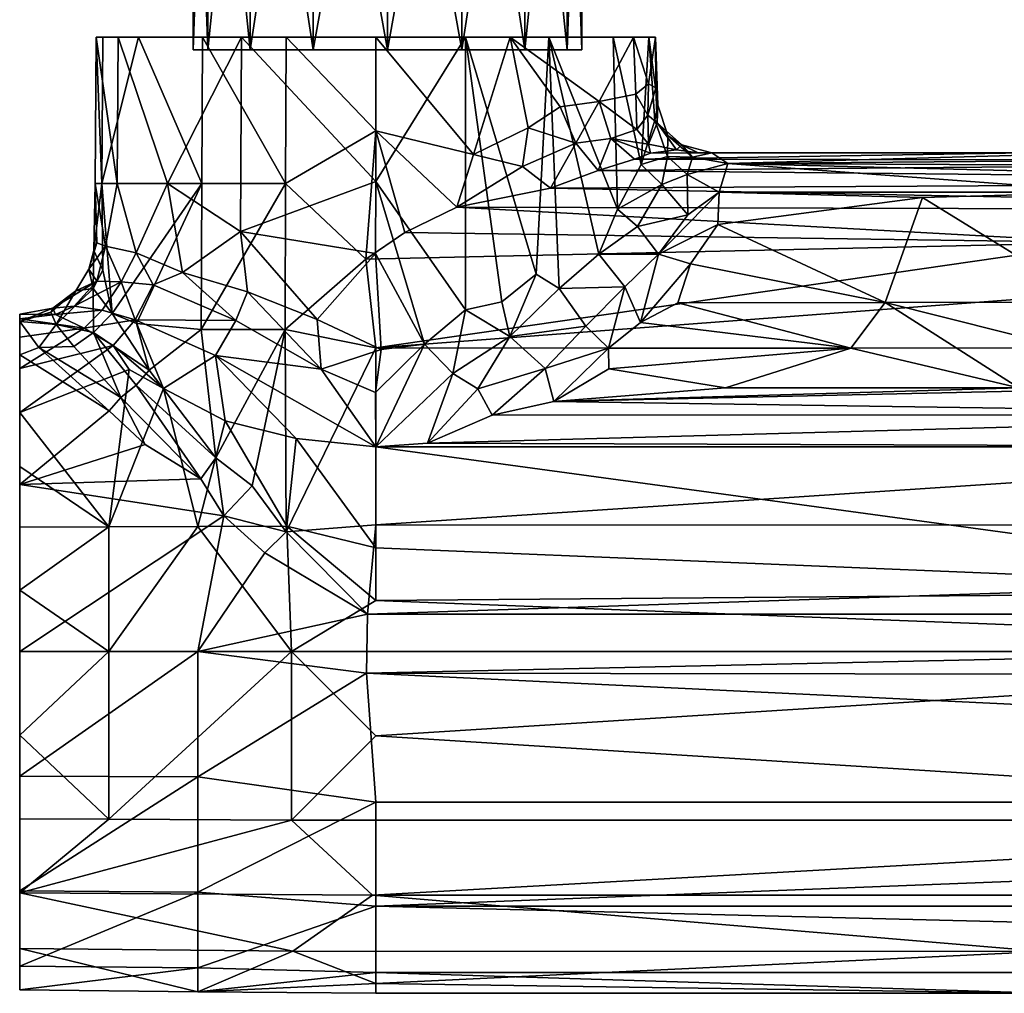
# Model space of a CAD drawing. Units: inches. Extents: x -6 to 6, y -11.6 to 11.2.
# Drawn here: x -3.7 to -1.6, y 7.4 to 9.5 of the extents above; entities that cross this region are included whole.
import ezdxf

# ---------------------------------------------------------------- set-up
doc = ezdxf.new("R2010")
doc.units = ezdxf.units.IN
doc.layers.get('0').update_dxf_attribs({"true_color": 0xc2ced6})

msp = doc.modelspace()

# ---------------------------------------------------------------- linework, layer by layer
for points in [[(-3.3566, 9.4441), (-3.3566, 10.3573), (-3.3239, 10.3573), (-3.3566, 9.4441)], [(-3.3239, 10.3573), (-3.3239, 9.4441), (-3.3566, 9.4441), (-3.3239, 10.3573)], [(-3.3239, 9.4441), (-3.3239, 10.3573), (-3.3566, 10.3573), (-3.3239, 9.4441)], [(-3.3566, 10.3573), (-3.3566, 9.4441), (-3.3239, 9.4441), (-3.3566, 10.3573)], [(-3.3239, 9.4441), (-3.3239, 10.3573), (-3.2307, 10.3573), (-3.3239, 9.4441)], [(-3.2307, 10.3573), (-3.2307, 9.4441), (-3.3239, 9.4441), (-3.2307, 10.3573)], [(-3.2307, 9.4441), (-3.2307, 10.3573), (-3.3239, 10.3573), (-3.2307, 9.4441)], [(-3.3239, 10.3573), (-3.3239, 9.4441), (-3.2307, 9.4441), (-3.3239, 10.3573)], [(-3.2307, 9.4441), (-3.2307, 10.3573), (-3.0913, 10.3573), (-3.2307, 9.4441)], [(-3.0913, 10.3573), (-3.0913, 9.4441), (-3.2307, 9.4441), (-3.0913, 10.3573)], [(-3.0913, 9.4441), (-3.0913, 10.3573), (-3.2307, 10.3573), (-3.0913, 9.4441)], [(-3.2307, 10.3573), (-3.2307, 9.4441), (-3.0913, 9.4441), (-3.2307, 10.3573)], [(-3.0913, 9.4441), (-3.0913, 10.3573), (-2.9268, 10.3573), (-3.0913, 9.4441)], [(-2.9268, 10.3573), (-2.9268, 9.4441), (-3.0913, 9.4441), (-2.9268, 10.3573)], [(-2.9268, 9.4441), (-2.9268, 10.3573), (-3.0913, 10.3573), (-2.9268, 9.4441)], [(-3.0913, 10.3573), (-3.0913, 9.4441), (-2.9268, 9.4441), (-3.0913, 10.3573)], [(-2.9268, 9.4441), (-2.9268, 10.3573), (-2.7623, 10.3573), (-2.9268, 9.4441)], [(-2.7623, 10.3573), (-2.7623, 9.4441), (-2.9268, 9.4441), (-2.7623, 10.3573)], [(-2.7623, 9.4441), (-2.7623, 10.3573), (-2.9268, 10.3573), (-2.7623, 9.4441)], [(-2.9268, 10.3573), (-2.9268, 9.4441), (-2.7623, 9.4441), (-2.9268, 10.3573)], [(-2.7623, 9.4441), (-2.7623, 10.3573), (-2.6229, 10.3573), (-2.7623, 9.4441)], [(-2.6229, 10.3573), (-2.6229, 9.4441), (-2.7623, 9.4441), (-2.6229, 10.3573)], [(-2.6229, 9.4441), (-2.6229, 10.3573), (-2.7623, 10.3573), (-2.6229, 9.4441)], [(-2.7623, 10.3573), (-2.7623, 9.4441), (-2.6229, 9.4441), (-2.7623, 10.3573)], [(-2.6229, 9.4441), (-2.6229, 10.3573), (-2.5297, 10.3573), (-2.6229, 9.4441)], [(-2.5297, 10.3573), (-2.5297, 9.4441), (-2.6229, 9.4441), (-2.5297, 10.3573)], [(-2.5297, 9.4441), (-2.5297, 10.3573), (-2.6229, 10.3573), (-2.5297, 9.4441)], [(-2.6229, 10.3573), (-2.6229, 9.4441), (-2.5297, 9.4441), (-2.6229, 10.3573)], [(-2.5297, 9.4441), (-2.5297, 10.3573), (-2.497, 10.3573), (-2.5297, 9.4441)], [(-2.497, 10.3573), (-2.497, 9.4441), (-2.5297, 9.4441), (-2.497, 10.3573)], [(-2.497, 9.4441), (-2.497, 10.3573), (-2.5297, 10.3573), (-2.497, 9.4441)], [(-2.5297, 10.3573), (-2.5297, 9.4441), (-2.497, 9.4441), (-2.5297, 10.3573)], [(-3.5586, 9.1486), (-3.5733, 9.1486), (-3.5707, 9.4717), (-3.5586, 9.1486)], [(-3.5707, 9.4717), (-3.5733, 9.1486), (-3.5244, 9.1486), (-3.5707, 9.4717)], [(-3.5219, 9.4717), (-3.556, 9.4717), (-3.5707, 9.4717), (-3.5219, 9.4717)], [(-3.5707, 9.4717), (-3.556, 9.4717), (-3.5586, 9.1486), (-3.5707, 9.4717)], [(-3.5244, 9.1486), (-3.5219, 9.4717), (-3.5707, 9.4717), (-3.5244, 9.1486)], [(-3.5586, 9.1486), (-3.556, 9.4717), (-3.4772, 9.4717), (-3.5586, 9.1486)], [(-3.5586, 9.1486), (-3.4772, 9.4717), (-3.3372, 9.1486), (-3.5586, 9.1486)], [(-3.556, 9.4717), (-3.5219, 9.4717), (-3.4772, 9.4717), (-3.556, 9.4717)], [(-3.5219, 9.4717), (-3.5244, 9.1486), (-3.4134, 9.1486), (-3.5219, 9.4717)], [(-2.7544, 9.4717), (-2.3491, 9.4717), (-3.5219, 9.4717), (-2.7544, 9.4717)], [(-3.4772, 9.4717), (-3.5219, 9.4717), (-2.3491, 9.4717), (-3.4772, 9.4717)], [(-3.5219, 9.4717), (-3.2498, 9.4717), (-2.7544, 9.4717), (-3.5219, 9.4717)], [(-3.2498, 9.4717), (-3.5219, 9.4717), (-3.4134, 9.1486), (-3.2498, 9.4717)], [(-2.3491, 9.4717), (-2.3344, 9.4717), (-3.4772, 9.4717), (-2.3491, 9.4717)], [(-3.4772, 9.4717), (-2.3344, 9.4717), (-3.3355, 9.4717), (-3.4772, 9.4717)], [(-3.4772, 9.4717), (-3.3355, 9.4717), (-3.3372, 9.1486), (-3.4772, 9.4717)], [(-3.2498, 9.4717), (-3.4134, 9.1486), (-3.2515, 9.042), (-3.2498, 9.4717)], [(-3.1519, 9.1486), (-3.3372, 9.1486), (-3.3355, 9.4717), (-3.1519, 9.1486)], [(-3.3355, 9.4717), (-2.3344, 9.4717), (-2.3831, 9.4717), (-3.3355, 9.4717)], [(-3.3355, 9.4717), (-2.3831, 9.4717), (-3.151, 9.4717), (-3.3355, 9.4717)], [(-3.3355, 9.4717), (-3.151, 9.4717), (-3.1519, 9.1486), (-3.3355, 9.4717)], [(-3.2498, 9.4717), (-3.2515, 9.042), (-2.9527, 9.153), (-3.2498, 9.4717)], [(-3.2498, 9.4717), (-2.9525, 9.4717), (-2.7544, 9.4717), (-3.2498, 9.4717)], [(-2.9527, 9.153), (-2.9525, 9.4717), (-3.2498, 9.4717), (-2.9527, 9.153)], [(-3.1519, 9.1486), (-3.151, 9.4717), (-2.9525, 9.265), (-3.1519, 9.1486)], [(-2.6552, 9.4717), (-3.151, 9.4717), (-2.3831, 9.4717), (-2.6552, 9.4717)], [(-2.9525, 9.4717), (-3.151, 9.4717), (-2.6552, 9.4717), (-2.9525, 9.4717)], [(-3.151, 9.4717), (-2.9525, 9.4717), (-2.9525, 9.265), (-3.151, 9.4717)], [(-2.7544, 9.4717), (-2.9527, 9.153), (-2.7544, 8.8687), (-2.7544, 9.4717)], [(-2.7544, 9.4717), (-2.9525, 9.4717), (-2.9527, 9.153), (-2.7544, 9.4717)], [(-2.7364, 9.2124), (-2.9525, 9.265), (-2.9525, 9.4717), (-2.7364, 9.2124)], [(-2.7364, 9.2124), (-2.9525, 9.4717), (-2.6552, 9.4717), (-2.7364, 9.2124)], [(-2.7544, 9.4717), (-2.5983, 8.9482), (-2.5698, 9.4717), (-2.7544, 9.4717)], [(-2.6737, 8.8867), (-2.7544, 9.4717), (-2.7544, 8.8687), (-2.6737, 8.8867)], [(-2.7544, 9.4717), (-2.6737, 8.8867), (-2.5983, 8.9482), (-2.7544, 9.4717)], [(-2.7544, 9.4717), (-2.5698, 9.4717), (-2.428, 9.4717), (-2.7544, 9.4717)], [(-2.3491, 9.4717), (-2.7544, 9.4717), (-2.428, 9.4717), (-2.3491, 9.4717)], [(-2.6552, 9.4717), (-2.616, 9.2716), (-2.7364, 9.2124), (-2.6552, 9.4717)], [(-2.6552, 9.4717), (-2.3831, 9.4717), (-2.4588, 9.3295), (-2.6552, 9.4717)], [(-2.6552, 9.4717), (-2.4588, 9.3295), (-2.545, 9.3175), (-2.6552, 9.4717)], [(-2.616, 9.2716), (-2.6552, 9.4717), (-2.545, 9.3175), (-2.616, 9.2716)], [(-2.5698, 9.4717), (-2.5983, 8.9482), (-2.5473, 8.9159), (-2.5698, 9.4717)], [(-2.4182, 9.0915), (-2.428, 9.4717), (-2.5698, 9.4717), (-2.4182, 9.0915)], [(-2.5473, 8.9159), (-2.4593, 8.992), (-2.5698, 9.4717), (-2.5473, 8.9159)], [(-2.5698, 9.4717), (-2.4593, 8.992), (-2.4182, 9.0915), (-2.5698, 9.4717)], [(-2.4588, 9.3295), (-2.3831, 9.4717), (-2.3774, 9.3462), (-2.4588, 9.3295)], [(-2.4182, 9.0915), (-2.3658, 9.1906), (-2.428, 9.4717), (-2.4182, 9.0915)], [(-2.428, 9.4717), (-2.3658, 9.1906), (-2.3491, 9.4717), (-2.428, 9.4717)], [(-2.3831, 9.4717), (-2.3344, 9.4717), (-2.3498, 9.3686), (-2.3831, 9.4717)], [(-2.3498, 9.3686), (-2.3774, 9.3462), (-2.3831, 9.4717), (-2.3498, 9.3686)], [(-2.3658, 9.1906), (-2.3356, 9.2883), (-2.3491, 9.4717), (-2.3658, 9.1906)], [(-2.3498, 9.3686), (-2.3344, 9.4717), (-2.3337, 9.3598), (-2.3498, 9.3686)], [(-2.3292, 9.3214), (-2.3344, 9.4717), (-2.3491, 9.4717), (-2.3292, 9.3214)], [(-2.3491, 9.4717), (-2.3356, 9.2883), (-2.3292, 9.3214), (-2.3491, 9.4717)], [(-2.3292, 9.3214), (-2.3337, 9.3598), (-2.3344, 9.4717), (-2.3292, 9.3214)], [(-2.9268, 9.4441), (-3.3566, 9.4441), (-3.3239, 9.4441), (-2.9268, 9.4441)], [(-2.9268, 9.4441), (-3.3239, 9.4441), (-3.3566, 9.4441), (-2.9268, 9.4441)], [(-2.9268, 9.4441), (-3.3239, 9.4441), (-3.2307, 9.4441), (-2.9268, 9.4441)], [(-2.9268, 9.4441), (-3.2307, 9.4441), (-3.3239, 9.4441), (-2.9268, 9.4441)], [(-2.9268, 9.4441), (-3.2307, 9.4441), (-3.0913, 9.4441), (-2.9268, 9.4441)], [(-2.9268, 9.4441), (-3.0913, 9.4441), (-3.2307, 9.4441), (-2.9268, 9.4441)], [(-2.9268, 9.4441), (-3.0913, 9.4441), (-2.9268, 9.4441), (-2.9268, 9.4441)], [(-2.9268, 9.4441), (-2.9268, 9.4441), (-3.0913, 9.4441), (-2.9268, 9.4441)], [(-2.9268, 9.4441), (-2.9268, 9.4441), (-2.7623, 9.4441), (-2.9268, 9.4441)], [(-2.9268, 9.4441), (-2.7623, 9.4441), (-2.6229, 9.4441), (-2.9268, 9.4441)], [(-2.9268, 9.4441), (-2.6229, 9.4441), (-2.5297, 9.4441), (-2.9268, 9.4441)], [(-2.9268, 9.4441), (-2.5297, 9.4441), (-2.497, 9.4441), (-2.9268, 9.4441)], [(-2.9268, 9.4441), (-2.497, 9.4441), (-2.5297, 9.4441), (-2.9268, 9.4441)], [(-2.9268, 9.4441), (-2.5297, 9.4441), (-2.6229, 9.4441), (-2.9268, 9.4441)], [(-2.9268, 9.4441), (-2.6229, 9.4441), (-2.7623, 9.4441), (-2.9268, 9.4441)], [(-2.9268, 9.4441), (-2.7623, 9.4441), (-2.9268, 9.4441), (-2.9268, 9.4441)], [(-2.3774, 9.3462), (-2.3498, 9.3686), (-2.3514, 9.2994), (-2.3774, 9.3462)], [(-2.3498, 9.3686), (-2.3337, 9.3598), (-2.3514, 9.2994), (-2.3498, 9.3686)], [(-2.3753, 9.2677), (-2.4588, 9.3295), (-2.3774, 9.3462), (-2.3753, 9.2677)], [(-2.3753, 9.2677), (-2.3774, 9.3462), (-2.3514, 9.2994), (-2.3753, 9.2677)], [(-2.3308, 9.2822), (-2.3514, 9.2994), (-2.3337, 9.3598), (-2.3308, 9.2822)], [(-2.3308, 9.2822), (-2.3337, 9.3598), (-2.3292, 9.3214), (-2.3308, 9.2822)], [(-2.616, 9.2716), (-2.545, 9.3175), (-2.5103, 9.2375), (-2.616, 9.2716)], [(-2.4588, 9.3295), (-2.5103, 9.2375), (-2.545, 9.3175), (-2.4588, 9.3295)], [(-2.4588, 9.3295), (-2.4331, 9.2476), (-2.5103, 9.2375), (-2.4588, 9.3295)], [(-2.4331, 9.2476), (-2.4588, 9.3295), (-2.3753, 9.2677), (-2.4331, 9.2476)], [(-2.3071, 9.2544), (-2.3292, 9.3214), (-2.3356, 9.2883), (-2.3071, 9.2544)], [(-2.3292, 9.3214), (-2.3071, 9.2544), (-2.3308, 9.2822), (-2.3292, 9.3214)], [(-2.3514, 9.2994), (-2.3496, 9.2356), (-2.3753, 9.2677), (-2.3514, 9.2994)], [(-2.3514, 9.2994), (-2.3308, 9.2822), (-2.3496, 9.2356), (-2.3514, 9.2994)], [(-2.3658, 9.1906), (-2.3074, 9.2083), (-2.3356, 9.2883), (-2.3658, 9.1906)], [(-2.3308, 9.2822), (-2.2879, 9.2227), (-2.3496, 9.2356), (-2.3308, 9.2822)], [(-2.3356, 9.2883), (-2.3074, 9.2083), (-2.3071, 9.2544), (-2.3356, 9.2883)], [(-2.3308, 9.2822), (-2.2757, 9.2337), (-2.2879, 9.2227), (-2.3308, 9.2822)], [(-2.3071, 9.2544), (-2.2757, 9.2337), (-2.3308, 9.2822), (-2.3071, 9.2544)], [(-3.1519, 9.1486), (-2.9525, 9.265), (-2.9745, 8.9808), (-3.1519, 9.1486)], [(-2.9525, 9.265), (-2.8882, 9.0402), (-2.9745, 8.9808), (-2.9525, 9.265)], [(-2.7736, 9.0963), (-2.8882, 9.0402), (-2.9525, 9.265), (-2.7736, 9.0963)], [(-2.9525, 9.265), (-2.7364, 9.2124), (-2.7736, 9.0963), (-2.9525, 9.265)], [(-2.616, 9.2716), (-2.6285, 9.186), (-2.7364, 9.2124), (-2.616, 9.2716)], [(-2.616, 9.2716), (-2.5103, 9.2375), (-2.6285, 9.186), (-2.616, 9.2716)], [(-2.3753, 9.2677), (-2.3496, 9.2356), (-2.4331, 9.2476), (-2.3753, 9.2677)], [(-2.3074, 9.2083), (-2.252, 9.2068), (-2.3071, 9.2544), (-2.3074, 9.2083)], [(-2.3071, 9.2544), (-2.252, 9.2068), (-2.2757, 9.2337), (-2.3071, 9.2544)], [(-2.5103, 9.2375), (-2.566, 9.1379), (-2.6285, 9.186), (-2.5103, 9.2375)], [(-2.5103, 9.2375), (-2.4609, 9.1774), (-2.566, 9.1379), (-2.5103, 9.2375)], [(-2.4331, 9.2476), (-2.4609, 9.1774), (-2.5103, 9.2375), (-2.4331, 9.2476)], [(-2.4331, 9.2476), (-2.3805, 9.2024), (-2.4609, 9.1774), (-2.4331, 9.2476)], [(-2.345, 9.2155), (-2.3805, 9.2024), (-2.4331, 9.2476), (-2.345, 9.2155)], [(-2.4331, 9.2476), (-2.3496, 9.2356), (-2.345, 9.2155), (-2.4331, 9.2476)], [(-2.2879, 9.2227), (-2.345, 9.2155), (-2.3496, 9.2356), (-2.2879, 9.2227)], [(-2.2757, 9.2337), (-2.2401, 9.2159), (-2.2879, 9.2227), (-2.2757, 9.2337)], [(-2.2096, 9.2162), (-2.2401, 9.2159), (-2.2757, 9.2337), (-2.2096, 9.2162)], [(-2.252, 9.2068), (-2.2096, 9.2162), (-2.2757, 9.2337), (-2.252, 9.2068)], [(-2.7736, 9.0963), (-2.7364, 9.2124), (-2.6285, 9.186), (-2.7736, 9.0963)], [(-2.345, 9.2155), (-1.5144, 9.2158), (-2.3805, 9.2024), (-2.345, 9.2155)], [(-1.5144, 9.2158), (0.0002, 9.1986), (-2.3805, 9.2024), (-1.5144, 9.2158)], [(-2.345, 9.2155), (-2.2879, 9.2227), (-2.2401, 9.2159), (-2.345, 9.2155)], [(-2.345, 9.2155), (-2.2401, 9.2159), (-1.5144, 9.2158), (-2.345, 9.2155)], [(-2.1745, 9.1927), (-2.2096, 9.2162), (-2.252, 9.2068), (-2.1745, 9.1927)], [(-1.5144, 9.2158), (-2.2401, 9.2159), (-2.2096, 9.2162), (-1.5144, 9.2158)], [(-1.3387, 9.2158), (-1.5144, 9.2158), (-2.2096, 9.2162), (-1.3387, 9.2158)], [(-1.3387, 9.2158), (-2.2096, 9.2162), (-2.1745, 9.1927), (-1.3387, 9.2158)], [(-2.1745, 9.1927), (-0.3491, 9.2072), (-1.3387, 9.2158), (-2.1745, 9.1927)], [(-2.4609, 9.1774), (-2.3805, 9.2024), (0.0002, 9.1986), (-2.4609, 9.1774)], [(-2.4609, 9.1774), (0.0002, 9.1986), (0.0002, 9.1523), (-2.4609, 9.1774)], [(-2.3205, 9.1458), (-2.3658, 9.1906), (-2.4182, 9.0915), (-2.3205, 9.1458)], [(-2.3658, 9.1906), (-2.3205, 9.1458), (-2.3074, 9.2083), (-2.3658, 9.1906)], [(-2.3205, 9.1458), (-2.2639, 9.1679), (-2.3074, 9.2083), (-2.3205, 9.1458)], [(-2.3074, 9.2083), (-2.2639, 9.1679), (-2.252, 9.2068), (-2.3074, 9.2083)], [(-2.2639, 9.1679), (-2.1745, 9.1927), (-2.252, 9.2068), (-2.2639, 9.1679)], [(-2.1745, 9.1927), (-2.2639, 9.1679), (-2.1934, 9.1293), (-2.1745, 9.1927)], [(-2.1745, 9.1927), (-2.1934, 9.1293), (-1.3194, 9.1291), (-2.1745, 9.1927)], [(-0.3756, 9.1845), (-0.3491, 9.2072), (-2.1745, 9.1927), (-0.3756, 9.1845)], [(-2.1745, 9.1927), (-0.4124, 9.1483), (-0.3756, 9.1845), (-2.1745, 9.1927)], [(-0.4124, 9.1483), (-2.1745, 9.1927), (-1.3194, 9.1291), (-0.4124, 9.1483)], [(-2.566, 9.1379), (-2.7736, 9.0963), (-2.6285, 9.186), (-2.566, 9.1379)], [(0.0002, 9.1523), (-2.566, 9.1379), (-2.4609, 9.1774), (0.0002, 9.1523)], [(-2.3205, 9.1458), (-2.2627, 9.0789), (-2.2639, 9.1679), (-2.3205, 9.1458)], [(-2.2627, 9.0789), (-2.1934, 9.1293), (-2.2639, 9.1679), (-2.2627, 9.0789)], [(-3.5695, 9.0173), (-3.5733, 9.1486), (-3.5763, 8.9999), (-3.5695, 9.0173)], [(-3.5563, 8.957), (-3.5763, 8.9999), (-3.5586, 9.1486), (-3.5563, 8.957)], [(-3.5763, 8.9999), (-3.5733, 9.1486), (-3.5586, 9.1486), (-3.5763, 8.9999)], [(-3.5503, 9.0098), (-3.5733, 9.1486), (-3.5695, 9.0173), (-3.5503, 9.0098)], [(-3.5503, 9.0098), (-3.5244, 9.1486), (-3.5733, 9.1486), (-3.5503, 9.0098)], [(-3.5354, 8.8612), (-3.5586, 9.1486), (-3.3372, 9.1486), (-3.5354, 8.8612)], [(-3.5563, 8.957), (-3.5586, 9.1486), (-3.5354, 8.8612), (-3.5563, 8.957)], [(-3.5244, 9.1486), (-3.5503, 9.0098), (-3.4823, 8.9951), (-3.5244, 9.1486)], [(-3.3372, 9.1486), (-3.4814, 8.8385), (-3.5354, 8.8612), (-3.3372, 9.1486)], [(-3.5244, 9.1486), (-3.4823, 8.9951), (-3.4134, 9.1486), (-3.5244, 9.1486)], [(-3.4134, 9.1486), (-3.4823, 8.9951), (-3.3802, 8.9514), (-3.4134, 9.1486)], [(-3.4814, 8.8385), (-3.3372, 9.1486), (-3.3387, 8.8256), (-3.4814, 8.8385)], [(-3.2515, 9.042), (-3.4134, 9.1486), (-3.3802, 8.9514), (-3.2515, 9.042)], [(-3.3387, 8.8256), (-3.3372, 9.1486), (-3.1519, 9.1486), (-3.3387, 8.8256)], [(-3.1519, 9.1486), (-3.1526, 8.8256), (-3.3387, 8.8256), (-3.1519, 9.1486)], [(-2.9527, 9.153), (-3.2515, 9.042), (-2.9529, 8.9936), (-2.9527, 9.153)], [(-3.1519, 9.1486), (-2.9745, 8.9808), (-3.1526, 8.8256), (-3.1519, 9.1486)], [(-2.8452, 8.7928), (-2.9527, 9.153), (-2.9529, 8.9936), (-2.8452, 8.7928)], [(-2.9527, 9.153), (-2.8452, 8.7928), (-2.7544, 8.8687), (-2.9527, 9.153)], [(-2.566, 9.1379), (0.0002, 9.1523), (0.0002, 9.0885), (-2.566, 9.1379)], [(-2.4182, 9.0915), (-2.3741, 9.0536), (-2.3205, 9.1458), (-2.4182, 9.0915)], [(-2.3741, 9.0536), (-2.2627, 9.0789), (-2.3205, 9.1458), (-2.3741, 9.0536)], [(-2.566, 9.1379), (0.0002, 9.0885), (-2.7736, 9.0963), (-2.566, 9.1379)], [(-2.3276, 8.992), (-2.1962, 9.0578), (-2.1934, 9.1293), (-2.3276, 8.992)], [(-2.3276, 8.992), (-2.1934, 9.1293), (-2.2627, 9.0789), (-2.3276, 8.992)], [(-1.7438, 9.1174), (-2.1934, 9.1293), (-2.1962, 9.0578), (-1.7438, 9.1174)], [(-1.3194, 9.1291), (-2.1934, 9.1293), (-1.7438, 9.1174), (-1.3194, 9.1291)], [(-1.3684, 8.8862), (-1.3194, 9.1291), (-1.7438, 9.1174), (-1.3684, 8.8862)], [(-2.1962, 9.0578), (-1.8267, 8.8855), (-1.7438, 9.1174), (-2.1962, 9.0578)], [(-1.7438, 9.1174), (-1.8267, 8.8855), (-1.3684, 8.8862), (-1.7438, 9.1174)], [(-2.7736, 9.0963), (-1.3431, 9.0181), (-2.8882, 9.0402), (-2.7736, 9.0963)], [(0.0002, 9.0885), (-1.3431, 9.0181), (-2.7736, 9.0963), (0.0002, 9.0885)], [(-2.4593, 8.992), (-2.3741, 9.0536), (-2.4182, 9.0915), (-2.4593, 8.992)], [(-2.3741, 9.0536), (-2.3276, 8.992), (-2.2627, 9.0789), (-2.3741, 9.0536)], [(-2.2569, 8.9709), (-2.1962, 9.0578), (-2.3276, 8.992), (-2.2569, 8.9709)], [(-1.8267, 8.8855), (-2.1962, 9.0578), (-2.2569, 8.9709), (-1.8267, 8.8855)], [(-3.2515, 9.042), (-3.3802, 8.9514), (-3.2363, 8.9089), (-3.2515, 9.042)], [(-3.0822, 8.8475), (-3.2515, 9.042), (-3.2363, 8.9089), (-3.0822, 8.8475)], [(-3.2515, 9.042), (-3.0822, 8.8475), (-2.9529, 8.9936), (-3.2515, 9.042)], [(-2.9745, 8.9808), (-2.8882, 9.0402), (-1.3431, 9.0181), (-2.9745, 8.9808)], [(-2.3276, 8.992), (-2.3741, 9.0536), (-2.4593, 8.992), (-2.3276, 8.992)], [(-3.5695, 9.0173), (-3.5763, 8.9999), (-3.5874, 8.959), (-3.5695, 9.0173)], [(-3.5503, 9.0098), (-3.5695, 9.0173), (-3.5874, 8.959), (-3.5503, 9.0098)], [(-2.9522, 8.7847), (-2.9745, 8.9808), (-1.3431, 9.0181), (-2.9522, 8.7847)], [(-2.9522, 8.7847), (-1.3431, 9.0181), (0.0002, 9.0086), (-2.9522, 8.7847)], [(-3.5503, 9.0098), (-3.5874, 8.959), (-3.5693, 8.9321), (-3.5503, 9.0098)], [(-3.5776, 8.9164), (-3.5874, 8.959), (-3.5763, 8.9999), (-3.5776, 8.9164)], [(-3.5776, 8.9164), (-3.5763, 8.9999), (-3.5563, 8.957), (-3.5776, 8.9164)], [(-3.5503, 9.0098), (-3.5693, 8.9321), (-3.5153, 8.9309), (-3.5503, 9.0098)], [(-3.4823, 8.9951), (-3.5503, 9.0098), (-3.5153, 8.9309), (-3.4823, 8.9951)], [(-3.4451, 8.924), (-3.4823, 8.9951), (-3.5153, 8.9309), (-3.4451, 8.924)], [(-3.4823, 8.9951), (-3.4451, 8.924), (-3.3802, 8.9514), (-3.4823, 8.9951)], [(-2.9408, 8.7813), (-2.9529, 8.9936), (-3.0822, 8.8475), (-2.9408, 8.7813)], [(-2.8452, 8.7928), (-2.9529, 8.9936), (-2.9408, 8.7813), (-2.8452, 8.7928)], [(-2.9522, 8.7847), (0.0002, 9.0086), (2.953, 8.7844), (-2.9522, 8.7847)], [(-2.4018, 8.92), (-2.4593, 8.992), (-2.5473, 8.9159), (-2.4018, 8.92)], [(-2.4593, 8.992), (-2.4018, 8.92), (-2.3276, 8.992), (-2.4593, 8.992)], [(-2.4018, 8.92), (-2.3675, 8.8413), (-2.3276, 8.992), (-2.4018, 8.92)], [(-2.3675, 8.8413), (-2.2569, 8.9709), (-2.3276, 8.992), (-2.3675, 8.8413)], [(-3.1526, 8.8256), (-2.9745, 8.9808), (-2.9522, 8.7847), (-3.1526, 8.8256)], [(-2.2569, 8.9709), (-2.3675, 8.8413), (-2.285, 8.8847), (-2.2569, 8.9709)], [(-1.8267, 8.8855), (-2.2569, 8.9709), (-2.285, 8.8847), (-1.8267, 8.8855)], [(-3.5776, 8.9164), (-3.6155, 8.9108), (-3.5874, 8.959), (-3.5776, 8.9164)], [(-3.5693, 8.9321), (-3.5874, 8.959), (-3.6155, 8.9108), (-3.5693, 8.9321)], [(-3.5354, 8.8612), (-3.5776, 8.9164), (-3.5563, 8.957), (-3.5354, 8.8612)], [(-3.3802, 8.9514), (-3.4451, 8.924), (-3.2623, 8.8458), (-3.3802, 8.9514)], [(-3.2623, 8.8458), (-3.2363, 8.9089), (-3.3802, 8.9514), (-3.2623, 8.8458)], [(-2.6737, 8.8867), (-2.6565, 8.8102), (-2.5983, 8.9482), (-2.6737, 8.8867)], [(-2.6565, 8.8102), (-2.5473, 8.9159), (-2.5983, 8.9482), (-2.6565, 8.8102)], [(-3.5693, 8.9321), (-3.6155, 8.9108), (-3.6666, 8.8725), (-3.5693, 8.9321)], [(-3.5693, 8.9321), (-3.6666, 8.8725), (-3.6198, 8.8772), (-3.5693, 8.9321)], [(-3.5153, 8.9309), (-3.5693, 8.9321), (-3.6198, 8.8772), (-3.5153, 8.9309)], [(-3.5153, 8.9309), (-3.6198, 8.8772), (-3.5579, 8.868), (-3.5153, 8.9309)], [(-3.5153, 8.9309), (-3.5579, 8.868), (-3.4849, 8.8466), (-3.5153, 8.9309)], [(-3.4451, 8.924), (-3.5153, 8.9309), (-3.4849, 8.8466), (-3.4451, 8.924)], [(-3.6594, 8.8369), (-3.6711, 8.8639), (-3.6155, 8.9108), (-3.6594, 8.8369)], [(-3.6666, 8.8725), (-3.6155, 8.9108), (-3.6711, 8.8639), (-3.6666, 8.8725)], [(-3.6155, 8.9108), (-3.5776, 8.9164), (-3.6594, 8.8369), (-3.6155, 8.9108)], [(-3.5769, 8.819), (-3.6594, 8.8369), (-3.5776, 8.9164), (-3.5769, 8.819)], [(-3.5769, 8.819), (-3.5776, 8.9164), (-3.5354, 8.8612), (-3.5769, 8.819)], [(-3.2623, 8.8458), (-3.4451, 8.924), (-3.4849, 8.8466), (-3.2623, 8.8458)], [(-3.0733, 8.7381), (-3.2363, 8.9089), (-3.2623, 8.8458), (-3.0733, 8.7381)], [(-3.2363, 8.9089), (-3.0733, 8.7381), (-3.0822, 8.8475), (-3.2363, 8.9089)], [(-2.6565, 8.8102), (-2.4885, 8.8328), (-2.5473, 8.9159), (-2.6565, 8.8102)], [(-2.5473, 8.9159), (-2.4885, 8.8328), (-2.4018, 8.92), (-2.5473, 8.9159)], [(-2.4018, 8.92), (-2.4885, 8.8328), (-2.4384, 8.7842), (-2.4018, 8.92)], [(-2.4384, 8.7842), (-2.3675, 8.8413), (-2.4018, 8.92), (-2.4384, 8.7842)], [(-2.6565, 8.8102), (-2.6737, 8.8867), (-2.7544, 8.8687), (-2.6565, 8.8102)], [(-2.285, 8.8847), (-2.3675, 8.8413), (-1.902, 8.784), (-2.285, 8.8847)], [(-2.285, 8.8847), (-1.902, 8.784), (-1.8267, 8.8855), (-2.285, 8.8847)], [(-1.902, 8.784), (-1.531, 8.6967), (-1.8267, 8.8855), (-1.902, 8.784)], [(-1.8267, 8.8855), (-1.4244, 8.7843), (-1.3684, 8.8862), (-1.8267, 8.8855)], [(-1.531, 8.6967), (-1.4244, 8.7843), (-1.8267, 8.8855), (-1.531, 8.6967)], [(-3.6606, 8.8585), (-3.6666, 8.8725), (-3.7399, 8.8598), (-3.6606, 8.8585)], [(-3.6711, 8.8639), (-3.7399, 8.8434), (-3.6666, 8.8725), (-3.6711, 8.8639)], [(-3.7399, 8.8598), (-3.6666, 8.8725), (-3.7399, 8.8434), (-3.7399, 8.8598)], [(-3.6711, 8.8639), (-3.6594, 8.8369), (-3.7399, 8.8434), (-3.6711, 8.8639)], [(-3.6666, 8.8725), (-3.6606, 8.8585), (-3.6198, 8.8772), (-3.6666, 8.8725)], [(-3.6198, 8.8772), (-3.6606, 8.8585), (-3.5579, 8.868), (-3.6198, 8.8772)], [(-3.5973, 8.8286), (-3.5579, 8.868), (-3.6606, 8.8585), (-3.5973, 8.8286)], [(-3.5579, 8.868), (-3.5973, 8.8286), (-3.4849, 8.8466), (-3.5579, 8.868)], [(-3.454, 8.7354), (-3.5769, 8.819), (-3.5354, 8.8612), (-3.454, 8.7354)], [(-3.454, 8.7354), (-3.5354, 8.8612), (-3.4814, 8.8385), (-3.454, 8.7354)], [(-2.7819, 8.7284), (-2.7544, 8.8687), (-2.8452, 8.7928), (-2.7819, 8.7284)], [(-2.7819, 8.7284), (-2.6565, 8.8102), (-2.7544, 8.8687), (-2.7819, 8.7284)], [(-3.7399, 7.744), (-3.7399, 8.849), (-3.7399, 8.8598), (-3.7399, 7.744)], [(-3.7399, 8.8598), (-3.7399, 8.8434), (-3.7399, 7.744), (-3.7399, 8.8598)], [(-3.7399, 8.8598), (-3.7399, 8.849), (-3.6606, 8.8585), (-3.7399, 8.8598)], [(-3.5973, 8.8286), (-3.6606, 8.8585), (-3.7399, 8.849), (-3.5973, 8.8286)], [(-3.7399, 8.849), (-3.7399, 8.8089), (-3.5973, 8.8286), (-3.7399, 8.849)], [(-3.7399, 8.7699), (-3.7399, 8.1134), (-3.7399, 8.8434), (-3.7399, 8.7699)], [(-3.7399, 7.744), (-3.7399, 8.8434), (-3.7399, 8.1134), (-3.7399, 7.744)], [(-3.7399, 8.7699), (-3.7399, 8.8434), (-3.6977, 8.7859), (-3.7399, 8.7699)], [(-3.6977, 8.7859), (-3.7399, 8.8434), (-3.6594, 8.8369), (-3.6977, 8.7859)], [(-3.5973, 8.8286), (-3.5334, 8.7905), (-3.4849, 8.8466), (-3.5973, 8.8286)], [(-3.4849, 8.8466), (-3.5334, 8.7905), (-3.4217, 8.6954), (-3.4849, 8.8466)], [(-3.4849, 8.8466), (-3.307, 8.7683), (-3.2623, 8.8458), (-3.4849, 8.8466)], [(-3.4217, 8.6954), (-3.307, 8.7683), (-3.4849, 8.8466), (-3.4217, 8.6954)], [(-3.0733, 8.7381), (-3.2623, 8.8458), (-3.307, 8.7683), (-3.0733, 8.7381)], [(-3.0822, 8.8475), (-3.0733, 8.7381), (-2.9408, 8.7813), (-3.0822, 8.8475)], [(-1.902, 8.784), (-2.3675, 8.8413), (-2.4384, 8.7842), (-1.902, 8.784)], [(-3.5973, 8.8286), (-3.7399, 8.8089), (-3.7399, 8.7395), (-3.5973, 8.8286)], [(-3.5973, 8.8286), (-3.7399, 8.7395), (-3.5334, 8.7905), (-3.5973, 8.8286)], [(-3.6594, 8.8369), (-3.6203, 8.7878), (-3.6977, 8.7859), (-3.6594, 8.8369)], [(-3.6594, 8.8369), (-3.5769, 8.819), (-3.6203, 8.7878), (-3.6594, 8.8369)], [(-3.5164, 8.6755), (-3.6203, 8.7878), (-3.5769, 8.819), (-3.5164, 8.6755)], [(-3.454, 8.7354), (-3.4827, 8.7022), (-3.5769, 8.819), (-3.454, 8.7354)], [(-3.5769, 8.819), (-3.4827, 8.7022), (-3.5164, 8.6755), (-3.5769, 8.819)], [(-3.454, 8.7354), (-3.4814, 8.8385), (-3.3387, 8.8256), (-3.454, 8.7354)], [(-3.3387, 8.8256), (-3.3059, 8.5415), (-3.454, 8.7354), (-3.3387, 8.8256)], [(-3.3387, 8.8256), (-3.1526, 8.8256), (-3.3059, 8.5415), (-3.3387, 8.8256)], [(-3.2259, 8.4799), (-3.3059, 8.5415), (-3.1526, 8.8256), (-3.2259, 8.4799)], [(-3.2259, 8.4799), (-3.1526, 8.8256), (-3.1511, 8.3782), (-3.2259, 8.4799)], [(-3.1511, 8.3782), (-3.1526, 8.8256), (-2.9522, 8.7847), (-3.1511, 8.3782)], [(-2.6565, 8.8102), (-2.578, 8.7396), (-2.4885, 8.8328), (-2.6565, 8.8102)], [(-2.578, 8.7396), (-2.4384, 8.7842), (-2.4885, 8.8328), (-2.578, 8.7396)], [(-2.7819, 8.7284), (-2.727, 8.6945), (-2.6565, 8.8102), (-2.7819, 8.7284)], [(-2.727, 8.6945), (-2.578, 8.7396), (-2.6565, 8.8102), (-2.727, 8.6945)], [(-3.5334, 8.7905), (-3.7399, 8.7395), (-3.7399, 8.6424), (-3.5334, 8.7905)], [(-3.5334, 8.7905), (-3.7399, 8.6424), (-3.4976, 8.7374), (-3.5334, 8.7905)], [(-3.6977, 8.7859), (-3.542, 8.6454), (-3.7399, 8.7699), (-3.6977, 8.7859)], [(-3.5164, 8.6755), (-3.6977, 8.7859), (-3.6203, 8.7878), (-3.5164, 8.6755)], [(-3.6977, 8.7859), (-3.5164, 8.6755), (-3.542, 8.6454), (-3.6977, 8.7859)], [(-3.5334, 8.7905), (-3.4976, 8.7374), (-3.4217, 8.6954), (-3.5334, 8.7905)], [(-2.9522, 8.7847), (-2.9525, 8.394), (-3.1511, 8.3782), (-2.9522, 8.7847)], [(-2.953, 8.6861), (-2.9408, 8.7813), (-3.0733, 8.7381), (-2.953, 8.6861)], [(-2.953, 8.6861), (-2.9525, 8.5662), (-2.8452, 8.7928), (-2.953, 8.6861)], [(-2.9408, 8.7813), (-2.953, 8.6861), (-2.8452, 8.7928), (-2.9408, 8.7813)], [(-2.9525, 8.5662), (-2.7819, 8.7284), (-2.8452, 8.7928), (-2.9525, 8.5662)], [(-2.9525, 8.394), (-2.9522, 8.7847), (2.953, 8.7844), (-2.9525, 8.394)], [(2.953, 8.7844), (2.9535, 8.3933), (-2.9525, 8.394), (2.953, 8.7844)], [(-2.578, 8.7396), (-2.5588, 8.6661), (-2.4384, 8.7842), (-2.578, 8.7396)], [(-2.4377, 8.7383), (-2.4384, 8.7842), (-2.5588, 8.6661), (-2.4377, 8.7383)], [(-1.902, 8.784), (-2.4384, 8.7842), (-2.4377, 8.7383), (-1.902, 8.784)], [(-2.4377, 8.7383), (-2.1793, 8.6967), (-1.902, 8.784), (-2.4377, 8.7383)], [(-2.1793, 8.6967), (-1.531, 8.6967), (-1.902, 8.784), (-2.1793, 8.6967)], [(-3.7399, 8.7699), (-3.542, 8.6454), (-3.7399, 8.4828), (-3.7399, 8.7699)], [(-3.4217, 8.6954), (-3.2857, 8.6239), (-3.307, 8.7683), (-3.4217, 8.6954)], [(-3.1285, 8.5847), (-3.307, 8.7683), (-3.2857, 8.6239), (-3.1285, 8.5847)], [(-2.9525, 8.5662), (-3.307, 8.7683), (-3.1285, 8.5847), (-2.9525, 8.5662)], [(-3.0733, 8.7381), (-3.307, 8.7683), (-2.9525, 8.5662), (-3.0733, 8.7381)], [(-3.7399, 8.6424), (-3.5431, 8.3895), (-3.4976, 8.7374), (-3.7399, 8.6424)], [(-3.5431, 8.3895), (-3.4217, 8.6954), (-3.4976, 8.7374), (-3.5431, 8.3895)], [(-3.4827, 8.7022), (-3.454, 8.7354), (-3.3059, 8.5415), (-3.4827, 8.7022)], [(-2.9525, 8.5662), (-2.953, 8.6861), (-3.0733, 8.7381), (-2.9525, 8.5662)], [(-2.727, 8.6945), (-2.6955, 8.6364), (-2.578, 8.7396), (-2.727, 8.6945)], [(-2.578, 8.7396), (-2.6955, 8.6364), (-2.5588, 8.6661), (-2.578, 8.7396)], [(-2.1793, 8.6967), (-2.4377, 8.7383), (-2.5588, 8.6661), (-2.1793, 8.6967)], [(-2.7819, 8.7284), (-2.9525, 8.5662), (-2.8381, 8.5745), (-2.7819, 8.7284)], [(-2.7819, 8.7284), (-2.8381, 8.5745), (-2.727, 8.6945), (-2.7819, 8.7284)], [(-3.5431, 8.3895), (-3.3462, 8.3902), (-3.4217, 8.6954), (-3.5431, 8.3895)], [(-3.3396, 8.4955), (-3.5164, 8.6755), (-3.4827, 8.7022), (-3.3396, 8.4955)], [(-3.4827, 8.7022), (-3.3059, 8.5415), (-3.3396, 8.4955), (-3.4827, 8.7022)], [(-3.3462, 8.3902), (-3.2857, 8.6239), (-3.4217, 8.6954), (-3.3462, 8.3902)], [(-2.727, 8.6945), (-2.8381, 8.5745), (-2.6955, 8.6364), (-2.727, 8.6945)], [(-1.531, 8.6967), (-2.1793, 8.6967), (-2.5588, 8.6661), (-1.531, 8.6967)], [(-0.5637, 8.6372), (-1.2068, 8.6967), (-2.5588, 8.6661), (-0.5637, 8.6372)], [(-1.2068, 8.6967), (-1.531, 8.6967), (-2.5588, 8.6661), (-1.2068, 8.6967)], [(-3.4622, 8.5711), (-3.542, 8.6454), (-3.5164, 8.6755), (-3.4622, 8.5711)], [(-3.3396, 8.4955), (-3.4622, 8.5711), (-3.5164, 8.6755), (-3.3396, 8.4955)], [(-2.6955, 8.6364), (-0.5637, 8.6372), (-2.5588, 8.6661), (-2.6955, 8.6364)], [(-3.4622, 8.5711), (-3.7399, 8.4828), (-3.542, 8.6454), (-3.4622, 8.5711)], [(-3.7399, 8.6424), (-3.7399, 8.5228), (-3.5431, 8.3895), (-3.7399, 8.6424)], [(-3.2857, 8.6239), (-3.3462, 8.3902), (-3.1494, 8.3909), (-3.2857, 8.6239)], [(-3.1494, 8.3909), (-3.1285, 8.5847), (-3.2857, 8.6239), (-3.1494, 8.3909)], [(-2.8381, 8.5745), (-0.5698, 8.5663), (-0.5637, 8.6372), (-2.8381, 8.5745)], [(-0.5637, 8.6372), (-2.6955, 8.6364), (-2.8381, 8.5745), (-0.5637, 8.6372)], [(-3.1285, 8.5847), (-3.1494, 8.3909), (-2.9525, 8.3431), (-3.1285, 8.5847)], [(-2.9525, 8.3431), (-2.9525, 8.5662), (-3.1285, 8.5847), (-2.9525, 8.3431)], [(-3.3396, 8.4955), (-3.7399, 8.4828), (-3.4622, 8.5711), (-3.3396, 8.4955)], [(-0.5698, 8.5663), (-2.8381, 8.5745), (-2.9525, 8.5662), (-0.5698, 8.5663)], [(-0.5979, 8.2453), (-0.5698, 8.5663), (-2.9525, 8.5662), (-0.5979, 8.2453)], [(-2.9525, 8.5662), (-2.9525, 8.3431), (-0.5979, 8.2453), (-2.9525, 8.5662)], [(-3.2887, 8.4133), (-3.3396, 8.4955), (-3.3059, 8.5415), (-3.2887, 8.4133)], [(-3.3059, 8.5415), (-3.2259, 8.4799), (-3.2887, 8.4133), (-3.3059, 8.5415)], [(-3.5431, 8.3895), (-3.7399, 8.5228), (-3.7399, 8.3888), (-3.5431, 8.3895)], [(-3.7399, 8.4828), (-3.3396, 8.4955), (-3.2887, 8.4133), (-3.7399, 8.4828)], [(-3.7399, 8.1134), (-3.7399, 8.4828), (-3.2887, 8.4133), (-3.7399, 8.1134)], [(-3.2887, 8.4133), (-3.2259, 8.4799), (-3.1511, 8.3782), (-3.2887, 8.4133)], [(-3.2887, 8.4133), (-3.3462, 8.1134), (-3.7399, 8.1134), (-3.2887, 8.4133)], [(-3.3462, 8.1134), (-3.2887, 8.4133), (-3.1978, 8.3316), (-3.3462, 8.1134)], [(-3.1511, 8.3782), (-3.1978, 8.3316), (-3.2887, 8.4133), (-3.1511, 8.3782)], [(-3.7399, 8.3888), (-3.7399, 8.2495), (-3.5431, 8.3895), (-3.7399, 8.3888)], [(-3.7399, 8.2495), (-3.5431, 8.1134), (-3.5431, 8.3895), (-3.7399, 8.2495)], [(-3.1387, 8.1137), (-3.3462, 8.3902), (-3.5431, 8.1134), (-3.1387, 8.1137)], [(-3.3462, 8.3902), (-3.5431, 8.3895), (-3.5431, 8.1134), (-3.3462, 8.3902)], [(-3.1387, 8.1137), (-3.1494, 8.3909), (-3.3462, 8.3902), (-3.1387, 8.1137)], [(-3.1511, 8.3782), (-2.9525, 8.394), (-2.9711, 8.1965), (-3.1511, 8.3782)], [(-3.1494, 8.3909), (-2.9525, 8.2267), (-2.9525, 8.3431), (-3.1494, 8.3909)], [(-3.1494, 8.3909), (-3.1387, 8.1137), (-2.9525, 8.2267), (-3.1494, 8.3909)], [(-2.9711, 8.1965), (-2.9525, 8.394), (2.9535, 8.3933), (-2.9711, 8.1965)], [(2.9535, 8.3933), (2.972, 8.1965), (-2.9711, 8.1965), (2.9535, 8.3933)], [(-2.9711, 8.1965), (-3.1978, 8.3316), (-3.1511, 8.3782), (-2.9711, 8.1965)], [(-0.5979, 8.2453), (-2.9525, 8.3431), (-2.9525, 8.2267), (-0.5979, 8.2453)], [(-3.3462, 8.1134), (-3.1978, 8.3316), (-2.9711, 8.1965), (-3.3462, 8.1134)], [(-3.7399, 8.2495), (-3.7399, 8.1134), (-3.5431, 8.1134), (-3.7399, 8.2495)], [(-2.9525, 8.2267), (0.0002, 8.1134), (-0.5979, 8.2453), (-2.9525, 8.2267)], [(0.0002, 8.1134), (-2.9525, 8.2267), (-3.1387, 8.1137), (0.0002, 8.1134)], [(-2.9711, 8.1965), (-2.9728, 8.0661), (-3.3462, 8.1134), (-2.9711, 8.1965)], [(-2.9728, 8.0661), (-2.9711, 8.1965), (2.972, 8.1965), (-2.9728, 8.0661)], [(2.972, 8.1965), (2.9631, 8.0573), (-2.9728, 8.0661), (2.972, 8.1965)], [(-3.5431, 8.1134), (-3.7399, 8.1134), (-3.7399, 7.929), (-3.5431, 8.1134)], [(-3.7399, 7.929), (-3.5431, 7.743), (-3.5431, 8.1134), (-3.7399, 7.929)], [(-3.7399, 7.8381), (-3.7399, 8.1134), (-3.3462, 8.1134), (-3.7399, 7.8381)], [(-3.3462, 8.1134), (-3.3462, 7.8366), (-3.7399, 7.8381), (-3.3462, 8.1134)], [(-3.5431, 7.743), (-3.1387, 7.7409), (-3.1387, 8.1137), (-3.5431, 7.743)], [(-3.1387, 8.1137), (-3.5431, 8.1134), (-3.5431, 7.743), (-3.1387, 8.1137)], [(-2.9728, 8.0661), (-3.3462, 7.8366), (-3.3462, 8.1134), (-2.9728, 8.0661)], [(-3.1387, 7.7409), (-2.9525, 7.9271), (-3.1387, 8.1137), (-3.1387, 7.7409)], [(0.0002, 8.1134), (-3.1387, 8.1137), (-2.9525, 7.9271), (0.0002, 8.1134)], [(0.0002, 7.7404), (0.0002, 8.1134), (-2.9525, 7.9271), (0.0002, 7.7404)], [(-3.3462, 7.8366), (-2.9728, 8.0661), (-2.9525, 7.7804), (-3.3462, 7.8366)], [(2.953, 7.7804), (-2.9728, 8.0661), (2.9631, 8.0573), (2.953, 7.7804)], [(-2.9525, 7.7804), (-2.9728, 8.0661), (2.953, 7.7804), (-2.9525, 7.7804)], [(-3.5431, 7.743), (-3.7399, 7.929), (-3.7399, 7.744), (-3.5431, 7.743)], [(0.0002, 7.7404), (-2.9525, 7.9271), (-3.1387, 7.7409), (0.0002, 7.7404)], [(-3.7399, 7.5845), (-3.7399, 7.8381), (-3.3462, 7.8366), (-3.7399, 7.5845)], [(-3.3462, 7.8366), (-3.3462, 7.5817), (-3.7399, 7.5845), (-3.3462, 7.8366)], [(-3.3462, 7.5817), (-3.3462, 7.8366), (-2.9525, 7.7804), (-3.3462, 7.5817)], [(-2.9525, 7.7804), (-2.9525, 7.5507), (-3.3462, 7.5817), (-2.9525, 7.7804)], [(-2.9525, 7.5507), (-2.9525, 7.7804), (2.953, 7.7804), (-2.9525, 7.5507)], [(2.953, 7.7804), (2.953, 7.5507), (-2.9525, 7.5507), (2.953, 7.7804)], [(-3.7399, 7.58), (-3.7399, 7.744), (-3.7399, 7.3654), (-3.7399, 7.58)], [(-3.7399, 7.58), (-3.5431, 7.743), (-3.7399, 7.744), (-3.7399, 7.58)], [(-3.7399, 7.58), (-3.1387, 7.7409), (-3.5431, 7.743), (-3.7399, 7.58)], [(-2.9598, 7.5748), (-3.1387, 7.7409), (-3.7399, 7.58), (-2.9598, 7.5748)], [(0.0002, 7.7404), (-3.1387, 7.7409), (-2.9598, 7.5748), (0.0002, 7.7404)], [(0.0002, 7.7404), (-2.9598, 7.5748), (2.9602, 7.5748), (0.0002, 7.7404)], [(-3.7399, 7.4179), (-3.7399, 7.5845), (-3.3462, 7.5817), (-3.7399, 7.4179)], [(-3.3462, 7.5817), (-3.3462, 7.4143), (-3.7399, 7.4179), (-3.3462, 7.5817)], [(-3.7399, 7.3654), (-3.7399, 7.4569), (-3.7399, 7.58), (-3.7399, 7.3654)], [(-3.1358, 7.4512), (-3.7399, 7.58), (-3.7399, 7.4569), (-3.1358, 7.4512)], [(-3.1358, 7.4512), (-2.9598, 7.5748), (-3.7399, 7.58), (-3.1358, 7.4512)], [(-3.3462, 7.4143), (-3.3462, 7.5817), (-2.9525, 7.5507), (-3.3462, 7.4143)], [(-3.1358, 7.4512), (-1.4761, 7.4505), (-2.9598, 7.5748), (-3.1358, 7.4512)], [(-2.9598, 7.5748), (-1.4761, 7.4505), (2.9602, 7.5748), (-2.9598, 7.5748)], [(-2.9525, 7.5507), (-2.9525, 7.404), (-3.3462, 7.4143), (-2.9525, 7.5507)], [(2.953, 7.404), (-2.9525, 7.404), (-2.9525, 7.5507), (2.953, 7.404)], [(2.953, 7.404), (-2.9525, 7.5507), (2.953, 7.5507), (2.953, 7.404)], [(-3.3462, 7.3615), (-3.1358, 7.4512), (-3.7399, 7.4569), (-3.3462, 7.3615)], [(-3.3462, 7.3615), (-3.7399, 7.4569), (-3.7399, 7.3654), (-3.3462, 7.3615)], [(-3.1358, 7.4512), (-3.3462, 7.3615), (-2.9525, 7.3799), (-3.1358, 7.4512)], [(-1.4761, 7.4505), (-3.1358, 7.4512), (-2.9525, 7.3799), (-1.4761, 7.4505)], [(-2.9525, 7.3799), (-1.4761, 7.358), (-1.4761, 7.4505), (-2.9525, 7.3799)], [(-3.7399, 7.3654), (-3.7399, 7.4179), (-3.3462, 7.4143), (-3.7399, 7.3654)], [(-3.3462, 7.4143), (-3.3462, 7.3615), (-3.7399, 7.3654), (-3.3462, 7.4143)], [(-3.3462, 7.3615), (-3.3462, 7.4143), (-2.9525, 7.404), (-3.3462, 7.3615)], [(-2.9525, 7.404), (-2.9525, 7.358), (-3.3462, 7.3615), (-2.9525, 7.404)], [(2.953, 7.404), (-1.4761, 7.358), (-2.9525, 7.404), (2.953, 7.404)], [(-2.9525, 7.404), (-1.4761, 7.358), (-2.9525, 7.358), (-2.9525, 7.404)], [(-2.9525, 7.3799), (-3.3462, 7.3615), (-2.9525, 7.358), (-2.9525, 7.3799)], [(-1.4761, 7.358), (-2.9525, 7.3799), (-2.9525, 7.358), (-1.4761, 7.358)]]:
    msp.add_lwpolyline(points)

doc.saveas('drawing.dxf')
